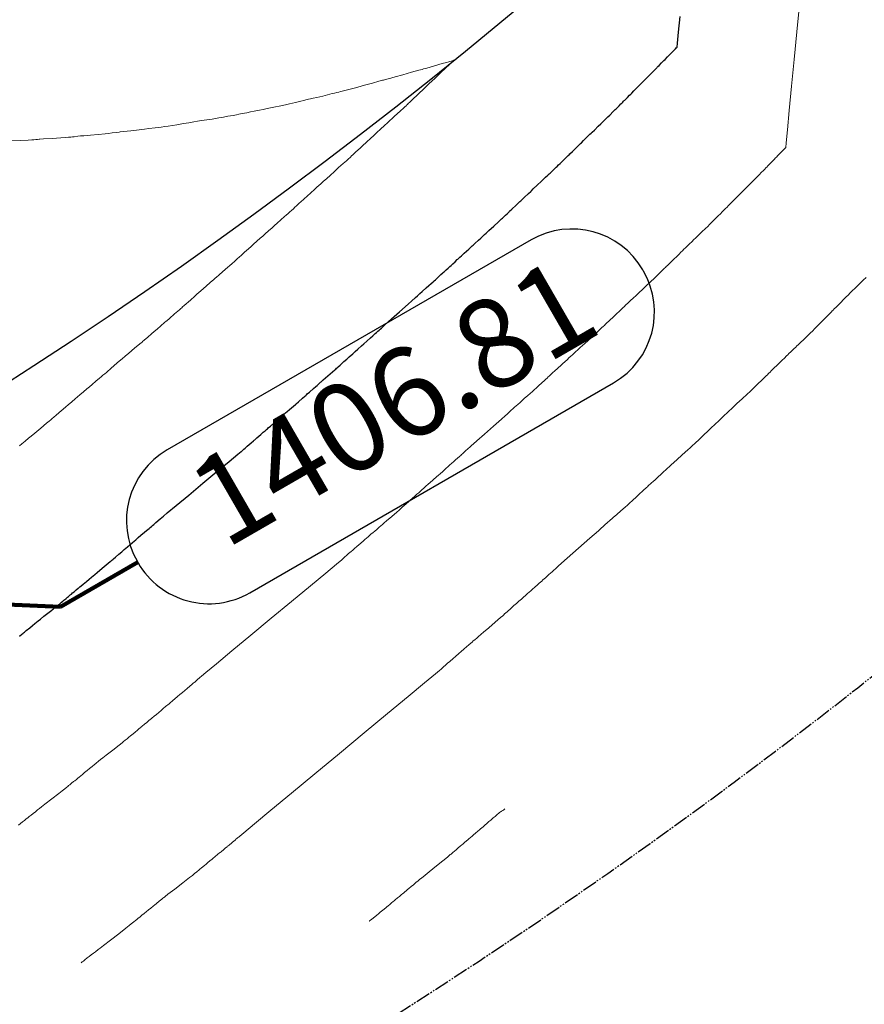
# Model space of a CAD drawing. Extents: x 2079186 to 2088809, y 13836405 to 13844544.
# Drawn here: x 2082446 to 2082503, y 13839086 to 13839152 of the extents above; entities that cross this region are included whole.
import ezdxf

# ---------------------------------------------------------------- set-up
doc = ezdxf.new("R2010")
doc.units = 0
doc.header["$MEASUREMENT"] = 0
doc.linetypes.add('00_BASE$0$SETBACK2', pattern=[1.3, 1, -0.05, 0.075, -0.05, 0.075, -0.05])
for name, color, linetype in [('00_BASE$0$C-U01-STRT-BSL', 254, '00_BASE$0$SETBACK2'), ('00_BASE$0$C-U01-STRT-ROW', 3, 'Continuous'), ('C-TOPO-MAJR', 3, 'Continuous')]:
    doc.layers.add(name, color=color, linetype=linetype)
doc.styles.add('SSP', font='SourceSansPro-Regular.ttf')
doc.styles.get("Standard").update_dxf_attribs({"font": 'SourceSansPro-Regular.ttf'})
doc.dimstyles.get("Standard").update_dxf_attribs({"dimtxt": 0.18, "dimasz": 0.18, "dimexe": 0.18, "dimexo": 0.0625, "dimgap": 0.09, "dimtad": 0, "dimtih": 1, "dimtoh": 1, "dimdec": 4, "dimzin": 0, "dimdsep": 46, "dimtxsty": 'Standard', "dimcen": 0.09, "dimadec": 0, "dimazin": 0, "dimtfac": 1, "dimtdec": 4, "dimtofl": 0, "dimtmove": 0, "dimatfit": 3, "dimfxl": 1, "dimtolj": 1, "dimtzin": 0, "dimarcsym": 0})

# ---------------------------------------------------------------- blocks, each defined once
blk = doc.blocks.new('*U870')
at = {"color": 3, "linetype": 'Continuous', "lineweight": 30, "elevation": 1405}
blk.add_lwpolyline([(2082446.275, 13839110.498), (2082446.432, 13839110.629), (2082446.491, 13839110.676), (2082446.544, 13839110.72), (2082446.601, 13839110.765), (2082446.723, 13839110.866), (2082446.964, 13839111.064), (2082447.146, 13839111.215), (2082447.302, 13839111.344), (2082447.513, 13839111.519), (2082447.67, 13839111.647), (2082447.912, 13839111.835), (2082448.261, 13839112.104), (2082448.441, 13839112.242), (2082448.498, 13839112.29), (2082448.564, 13839112.344), (2082448.62, 13839112.39), (2082448.681, 13839112.44), (2082448.785, 13839112.526), (2082448.973, 13839112.679), (2082449.085, 13839112.771), (2082449.181, 13839112.85), (2082449.261, 13839112.917), (2082449.302, 13839112.95), (2082449.398, 13839113.031), (2082449.502, 13839113.117), (2082449.56, 13839113.165), (2082449.619, 13839113.213), (2082449.687, 13839113.271), (2082449.759, 13839113.331), (2082449.845, 13839113.403), (2082449.938, 13839113.48), (2082450.09, 13839113.608), (2082450.226, 13839113.724), (2082450.267, 13839113.757), (2082450.337, 13839113.815), (2082450.418, 13839113.881), (2082450.543, 13839113.986), (2082450.776, 13839114.182), (2082450.954, 13839114.332), (2082451.115, 13839114.468), (2082451.333, 13839114.651), (2082451.495, 13839114.787), (2082451.67, 13839114.933), (2082451.963, 13839115.177), (2082452.24, 13839115.407), (2082452.367, 13839115.513), (2082452.43, 13839115.566), (2082452.491, 13839115.617), (2082452.545, 13839115.664), (2082452.599, 13839115.711), (2082452.724, 13839115.817), (2082452.965, 13839116.024), (2082453.149, 13839116.181), (2082453.314, 13839116.323), (2082453.537, 13839116.513), (2082453.702, 13839116.655), (2082453.869, 13839116.796), (2082454.094, 13839116.987), (2082454.261, 13839117.129), (2082454.447, 13839117.287), (2082454.692, 13839117.494), (2082454.824, 13839117.606), (2082454.905, 13839117.675), (2082454.987, 13839117.743), (2082455.069, 13839117.814), (2082455.15, 13839117.884), (2082455.229, 13839117.952), (2082455.307, 13839118.021), (2082455.457, 13839118.151), (2082455.738, 13839118.397), (2082455.954, 13839118.584), (2082456.212, 13839118.799), (2082456.82, 13839119.304), (2082457.661, 13839120.001), (2082458.614, 13839120.792), (2082459.563, 13839121.578), (2082460.388, 13839122.262), (2082460.97, 13839122.745), (2082461.192, 13839122.929), (2082461.233, 13839122.965), (2082461.275, 13839123.002), (2082461.329, 13839123.049), (2082461.382, 13839123.096), (2082461.454, 13839123.159), (2082461.603, 13839123.289), (2082461.877, 13839123.526), (2082462.027, 13839123.656), (2082462.067, 13839123.691), (2082462.106, 13839123.726), (2082462.25, 13839123.85), (2082462.519, 13839124.082), (2082462.682, 13839124.224), (2082462.803, 13839124.328), (2082462.905, 13839124.416), (2082462.962, 13839124.467), (2082463.02, 13839124.517), (2082463.16, 13839124.637), (2082463.413, 13839124.854), (2082463.554, 13839124.975), (2082463.619, 13839125.031), (2082463.684, 13839125.086), (2082463.76, 13839125.153), (2082463.83, 13839125.214), (2082463.869, 13839125.249), (2082463.909, 13839125.284), (2082463.988, 13839125.355), (2082464.08, 13839125.437), (2082464.185, 13839125.53), (2082464.3, 13839125.632), (2082464.459, 13839125.768), (2082464.717, 13839125.99), (2082464.854, 13839126.106), (2082464.902, 13839126.15), (2082465.05, 13839126.281), (2082465.324, 13839126.522), (2082465.473, 13839126.653), (2082465.54, 13839126.714), (2082465.592, 13839126.76), (2082465.647, 13839126.809), (2082465.795, 13839126.939), (2082466.065, 13839127.177), (2082466.219, 13839127.313), (2082466.302, 13839127.387), (2082466.378, 13839127.454), (2082466.436, 13839127.507), (2082466.492, 13839127.556), (2082466.535, 13839127.595), (2082466.578, 13839127.633), (2082466.722, 13839127.759), (2082467.034, 13839128.031), (2082467.347, 13839128.305), (2082467.495, 13839128.433), (2082467.558, 13839128.49), (2082467.62, 13839128.544), (2082467.674, 13839128.593), (2082467.727, 13839128.642), (2082467.858, 13839128.759), (2082468.11, 13839128.985), (2082468.302, 13839129.158), (2082468.475, 13839129.313), (2082468.707, 13839129.522), (2082468.88, 13839129.677), (2082469.054, 13839129.832), (2082469.289, 13839130.041), (2082469.463, 13839130.196), (2082469.657, 13839130.368), (2082469.911, 13839130.595), (2082470.05, 13839130.718), (2082470.138, 13839130.795), (2082470.225, 13839130.873), (2082470.313, 13839130.952), (2082470.4, 13839131.03), (2082470.487, 13839131.11), (2082470.563, 13839131.18), (2082470.634, 13839131.243), (2082470.807, 13839131.4), (2082471.124, 13839131.69), (2082471.295, 13839131.847), (2082471.337, 13839131.884), (2082471.498, 13839132.027), (2082471.86, 13839132.347), (2082472.241, 13839132.685), (2082472.462, 13839132.882), (2082472.662, 13839133.062), (2082472.924, 13839133.3), (2082473.065, 13839133.428), (2082473.15, 13839133.502), (2082473.235, 13839133.577), (2082473.385, 13839133.712), (2082473.651, 13839133.954), (2082473.823, 13839134.109), (2082473.987, 13839134.253), (2082474.124, 13839134.373), (2082474.197, 13839134.44), (2082474.27, 13839134.508), (2082474.408, 13839134.632), (2082474.65, 13839134.849), (2082474.783, 13839134.968), (2082474.831, 13839135.013), (2082474.879, 13839135.057), (2082474.939, 13839135.113), (2082475.003, 13839135.171), (2082475.125, 13839135.284), (2082475.252, 13839135.399), (2082475.332, 13839135.474), (2082475.401, 13839135.538), (2082475.449, 13839135.582), (2082475.596, 13839135.72), (2082475.746, 13839135.859), (2082475.786, 13839135.895), (2082475.825, 13839135.93), (2082475.921, 13839136.018), (2082476.037, 13839136.125), (2082476.217, 13839136.291), (2082476.519, 13839136.571), (2082476.685, 13839136.724), (2082476.746, 13839136.78), (2082476.807, 13839136.835), (2082476.933, 13839136.951), (2082477.168, 13839137.167), (2082477.33, 13839137.316), (2082477.44, 13839137.416), (2082477.589, 13839137.551), (2082477.7, 13839137.651), (2082477.877, 13839137.813), (2082478.204, 13839138.113), (2082478.518, 13839138.402), (2082478.661, 13839138.533), (2082478.73, 13839138.599), (2082478.793, 13839138.659), (2082478.864, 13839138.726), (2082478.932, 13839138.79), (2082479.001, 13839138.854), (2082479.105, 13839138.953), (2082479.202, 13839139.045), (2082479.239, 13839139.08), (2082479.275, 13839139.115), (2082479.432, 13839139.264), (2082479.721, 13839139.538), (2082479.879, 13839139.688), (2082479.925, 13839139.732), (2082479.971, 13839139.776), (2082480.02, 13839139.821), (2082480.064, 13839139.864), (2082480.109, 13839139.906), (2082480.26, 13839140.05), (2082480.54, 13839140.316), (2082480.691, 13839140.459), (2082480.738, 13839140.503), (2082480.862, 13839140.621), (2082481.137, 13839140.882), (2082481.423, 13839141.154), (2082481.582, 13839141.303), (2082481.699, 13839141.412), (2082481.854, 13839141.554), (2082481.938, 13839141.631), (2082482.002, 13839141.693), (2082482.066, 13839141.756), (2082482.161, 13839141.847), (2082482.326, 13839142.003), (2082482.415, 13839142.088), (2082482.473, 13839142.144), (2082482.57, 13839142.236), (2082482.673, 13839142.334), (2082482.731, 13839142.391), (2082482.789, 13839142.447), (2082482.879, 13839142.535), (2082482.964, 13839142.617), (2082483, 13839142.652), (2082483.036, 13839142.688), (2082483.126, 13839142.776), (2082483.22, 13839142.868), (2082483.277, 13839142.924), (2082483.334, 13839142.979), (2082483.51, 13839143.153), (2082483.83, 13839143.466), (2082484.005, 13839143.638), (2082484.056, 13839143.687), (2082484.106, 13839143.736), (2082484.256, 13839143.883), (2082484.529, 13839144.15), (2082484.685, 13839144.303), (2082484.76, 13839144.374), (2082484.835, 13839144.446), (2082484.982, 13839144.59), (2082485.247, 13839144.849), (2082485.415, 13839145.014), (2082485.566, 13839145.159), (2082485.689, 13839145.276), (2082485.749, 13839145.337), (2082485.805, 13839145.394), (2082485.843, 13839145.432), (2082485.881, 13839145.47), (2082486.011, 13839145.597), (2082486.25, 13839145.83), (2082486.386, 13839145.963), (2082486.45, 13839146.027), (2082486.514, 13839146.092), (2082486.645, 13839146.222), (2082486.769, 13839146.345), (2082486.833, 13839146.41), (2082486.894, 13839146.472), (2082486.953, 13839146.532), (2082486.993, 13839146.572), (2082487.03, 13839146.61), (2082487.07, 13839146.65), (2082487.21, 13839146.791), (2082487.357, 13839146.941), (2082487.427, 13839147.012), (2082487.498, 13839147.082), (2082487.637, 13839147.223), (2082487.894, 13839147.483), (2082488.07, 13839147.661), (2082488.204, 13839147.793), (2082488.379, 13839147.966), (2082488.467, 13839148.053), (2082488.521, 13839148.109), (2082488.67, 13839148.259), (2082488.943, 13839148.535), (2082489.091, 13839148.685), (2082489.147, 13839148.743), (2082489.184, 13839148.782), (2082489.22, 13839148.819), (2082489.259, 13839148.86), (2082489.345, 13839148.947), (2082489.507, 13839149.11), (2082489.602, 13839149.206), (2082489.67, 13839149.277), (2082489.739, 13839149.348), (2082489.912, 13839149.523), (2082490.22, 13839149.834), (2082490.387, 13839150.002), (2082490.453, 13839150.071), (2082490.5, 13839150.118), (2082490.548, 13839150.168), (2082490.576, 13839150.452), (2082490.648, 13839151.193), (2082490.748, 13839152.241)], dxfattribs=at)
at = {"color": 2, "linetype": 'Continuous', "lineweight": 15}
for points, elevation in [([(2082446.192, 13839097.759), (2082446.329, 13839097.868), (2082446.463, 13839097.974), (2082446.593, 13839098.08), (2082446.712, 13839098.178), (2082446.819, 13839098.259), (2082446.925, 13839098.34), (2082447.046, 13839098.439), (2082447.179, 13839098.546), (2082447.331, 13839098.664), (2082447.484, 13839098.783), (2082447.614, 13839098.888), (2082447.743, 13839098.993), (2082447.974, 13839099.171), (2082448.441, 13839099.531), (2082448.91, 13839099.892), (2082449.145, 13839100.074), (2082449.314, 13839100.211), (2082449.449, 13839100.322), (2082449.512, 13839100.373), (2082449.571, 13839100.421), (2082449.647, 13839100.482), (2082449.776, 13839100.586), (2082449.905, 13839100.691), (2082449.944, 13839100.723), (2082449.983, 13839100.755), (2082450.093, 13839100.844), (2082450.203, 13839100.934), (2082450.28, 13839100.997), (2082450.385, 13839101.083), (2082450.5, 13839101.176), (2082450.576, 13839101.238), (2082450.653, 13839101.299), (2082450.812, 13839101.432), (2082450.977, 13839101.57), (2082451.078, 13839101.651), (2082451.165, 13839101.722), (2082451.214, 13839101.762), (2082451.26, 13839101.799), (2082451.3, 13839101.831), (2082451.424, 13839101.933), (2082451.585, 13839102.066), (2082451.728, 13839102.184), (2082451.872, 13839102.302), (2082452.096, 13839102.476), (2082452.541, 13839102.819), (2082452.976, 13839103.155), (2082453.175, 13839103.309), (2082453.223, 13839103.349), (2082453.271, 13839103.389), (2082453.377, 13839103.476), (2082453.506, 13839103.582), (2082453.625, 13839103.68), (2082453.745, 13839103.778), (2082453.909, 13839103.913), (2082454.044, 13839104.025), (2082454.099, 13839104.07), (2082454.159, 13839104.12), (2082454.226, 13839104.176), (2082454.33, 13839104.262), (2082454.425, 13839104.341), (2082454.469, 13839104.377), (2082454.534, 13839104.432), (2082454.681, 13839104.553), (2082454.839, 13839104.684), (2082454.929, 13839104.76), (2082455.004, 13839104.824), (2082455.045, 13839104.857), (2082455.169, 13839104.959), (2082455.33, 13839105.091), (2082455.483, 13839105.219), (2082455.639, 13839105.35), (2082455.795, 13839105.481), (2082455.951, 13839105.613), (2082456.107, 13839105.743), (2082456.341, 13839105.937), (2082456.463, 13839106.038), (2082456.534, 13839106.098), (2082456.597, 13839106.152), (2082456.735, 13839106.27), (2082456.913, 13839106.423), (2082457.072, 13839106.559), (2082457.232, 13839106.696), (2082457.392, 13839106.832), (2082457.553, 13839106.968), (2082457.734, 13839107.122), (2082457.877, 13839107.243), (2082457.924, 13839107.283), (2082457.971, 13839107.322), (2082458.018, 13839107.363), (2082458.065, 13839107.403), (2082458.11, 13839107.442), (2082458.155, 13839107.482), (2082458.239, 13839107.555), (2082458.402, 13839107.698), (2082458.527, 13839107.806), (2082458.805, 13839108.036), (2082459.523, 13839108.632), (2082460.571, 13839109.502), (2082461.839, 13839110.553), (2082463.217, 13839111.696), (2082464.592, 13839112.836), (2082465.856, 13839113.884), (2082466.896, 13839114.747), (2082467.604, 13839115.334), (2082467.867, 13839115.553), (2082467.946, 13839115.622), (2082468.015, 13839115.683), (2082468.077, 13839115.737), (2082468.138, 13839115.791), (2082468.206, 13839115.851), (2082468.27, 13839115.907), (2082468.334, 13839115.964), (2082468.433, 13839116.05), (2082468.61, 13839116.202), (2082468.711, 13839116.291), (2082468.782, 13839116.353), (2082468.853, 13839116.416), (2082468.957, 13839116.506), (2082469.136, 13839116.661), (2082469.232, 13839116.744), (2082469.295, 13839116.798), (2082469.377, 13839116.868), (2082469.532, 13839117.002), (2082469.632, 13839117.089), (2082469.736, 13839117.18), (2082469.84, 13839117.271), (2082469.936, 13839117.353), (2082470.089, 13839117.484), (2082470.19, 13839117.571), (2082470.319, 13839117.681), (2082470.424, 13839117.771), (2082470.473, 13839117.815), (2082470.519, 13839117.855), (2082470.571, 13839117.901), (2082470.624, 13839117.949), (2082470.683, 13839118.001), (2082470.753, 13839118.063), (2082470.827, 13839118.128), (2082470.989, 13839118.268), (2082471.333, 13839118.562), (2082471.674, 13839118.854), (2082471.832, 13839118.989), (2082471.876, 13839119.029), (2082471.92, 13839119.068), (2082472.016, 13839119.153), (2082472.191, 13839119.307), (2082472.29, 13839119.395), (2082472.354, 13839119.452), (2082472.412, 13839119.505), (2082472.475, 13839119.56), (2082472.537, 13839119.616), (2082472.607, 13839119.678), (2082472.708, 13839119.768), (2082472.883, 13839119.922), (2082472.977, 13839120.005), (2082473.029, 13839120.051), (2082473.148, 13839120.157), (2082473.267, 13839120.263), (2082473.308, 13839120.299), (2082473.386, 13839120.368), (2082473.476, 13839120.449), (2082473.555, 13839120.519), (2082473.635, 13839120.59), (2082473.794, 13839120.729), (2082474.073, 13839120.973), (2082474.224, 13839121.104), (2082474.264, 13839121.14), (2082474.304, 13839121.176), (2082474.374, 13839121.238), (2082474.456, 13839121.313), (2082474.619, 13839121.459), (2082474.743, 13839121.57), (2082474.854, 13839121.67), (2082475.004, 13839121.805), (2082475.115, 13839121.904), (2082475.227, 13839122.004), (2082475.378, 13839122.138), (2082475.49, 13839122.238), (2082475.615, 13839122.35), (2082475.78, 13839122.496), (2082475.867, 13839122.574), (2082475.924, 13839122.623), (2082475.98, 13839122.673), (2082476.036, 13839122.724), (2082476.092, 13839122.774), (2082476.145, 13839122.822), (2082476.197, 13839122.87), (2082476.262, 13839122.928), (2082476.331, 13839122.99), (2082476.446, 13839123.095), (2082476.647, 13839123.278), (2082476.756, 13839123.379), (2082476.797, 13839123.414), (2082476.838, 13839123.45), (2082477.055, 13839123.642), (2082477.57, 13839124.099), (2082478.191, 13839124.65), (2082478.723, 13839125.122), (2082478.973, 13839125.343), (2082479.1, 13839125.458), (2082479.269, 13839125.612), (2082479.385, 13839125.716), (2082479.482, 13839125.801), (2082479.612, 13839125.915), (2082479.709, 13839126), (2082479.818, 13839126.098), (2082479.974, 13839126.24), (2082480.09, 13839126.345), (2082480.259, 13839126.493), (2082480.51, 13839126.712), (2082480.667, 13839126.849), (2082480.807, 13839126.979), (2082480.947, 13839127.108), (2082481.052, 13839127.203), (2082481.199, 13839127.335), (2082481.287, 13839127.414), (2082481.379, 13839127.5), (2082481.472, 13839127.585), (2082481.593, 13839127.697), (2082481.71, 13839127.804), (2082481.797, 13839127.884), (2082481.871, 13839127.952), (2082481.93, 13839128.006), (2082481.967, 13839128.041), (2082482.007, 13839128.077), (2082482.051, 13839128.119), (2082482.097, 13839128.161), (2082482.19, 13839128.248), (2082482.291, 13839128.342), (2082482.367, 13839128.41), (2082482.443, 13839128.478), (2082482.54, 13839128.567), (2082482.718, 13839128.73), (2082482.853, 13839128.854), (2082482.984, 13839128.976), (2082483.16, 13839129.139), (2082483.271, 13839129.241), (2082483.389, 13839129.348), (2082483.508, 13839129.456), (2082483.6, 13839129.541), (2082483.74, 13839129.67), (2082483.845, 13839129.766), (2082484.033, 13839129.937), (2082484.342, 13839130.215), (2082484.566, 13839130.418), (2082484.778, 13839130.612), (2082485.055, 13839130.868), (2082485.201, 13839131.002), (2082485.269, 13839131.066), (2082485.337, 13839131.131), (2082485.47, 13839131.257), (2082485.6, 13839131.381), (2082485.653, 13839131.43), (2082485.706, 13839131.48), (2082485.802, 13839131.571), (2082485.97, 13839131.731), (2082486.061, 13839131.817), (2082486.108, 13839131.862), (2082486.152, 13839131.903), (2082486.244, 13839131.991), (2082486.418, 13839132.156), (2082486.525, 13839132.258), (2082486.625, 13839132.352), (2082486.708, 13839132.431), (2082486.758, 13839132.478), (2082486.823, 13839132.54), (2082486.891, 13839132.605), (2082486.936, 13839132.647), (2082486.98, 13839132.689), (2082487.078, 13839132.782), (2082487.255, 13839132.95), (2082487.353, 13839133.043), (2082487.4, 13839133.087), (2082487.446, 13839133.131), (2082487.569, 13839133.248), (2082487.809, 13839133.476), (2082487.993, 13839133.65), (2082488.211, 13839133.85), (2082488.521, 13839134.135), (2082488.704, 13839134.303), (2082488.833, 13839134.429), (2082488.959, 13839134.554), (2082489.095, 13839134.684), (2082489.206, 13839134.789), (2082489.267, 13839134.848), (2082489.322, 13839134.902), (2082489.364, 13839134.943), (2082489.418, 13839134.994), (2082489.478, 13839135.051), (2082489.594, 13839135.165), (2082489.71, 13839135.278), (2082489.766, 13839135.332), (2082489.822, 13839135.386), (2082489.897, 13839135.46), (2082489.966, 13839135.527), (2082490.01, 13839135.571), (2082490.06, 13839135.619), (2082490.114, 13839135.672), (2082490.23, 13839135.786), (2082490.341, 13839135.895), (2082490.378, 13839135.931), (2082490.485, 13839136.035), (2082490.687, 13839136.234), (2082490.814, 13839136.358), (2082490.915, 13839136.457), (2082491.016, 13839136.556), (2082491.114, 13839136.651), (2082491.272, 13839136.807), (2082491.385, 13839136.917), (2082491.537, 13839137.062), (2082491.689, 13839137.207), (2082491.794, 13839137.309), (2082491.945, 13839137.458), (2082492.058, 13839137.568), (2082492.223, 13839137.726), (2082492.467, 13839137.959), (2082492.616, 13839138.102), (2082492.744, 13839138.231), (2082492.854, 13839138.342), (2082492.93, 13839138.42), (2082493.007, 13839138.497), (2082493.087, 13839138.575), (2082493.227, 13839138.711), (2082493.326, 13839138.809), (2082493.467, 13839138.951), (2082493.59, 13839139.075), (2082493.68, 13839139.165), (2082493.764, 13839139.249), (2082493.833, 13839139.318), (2082493.896, 13839139.382), (2082493.938, 13839139.424), (2082493.979, 13839139.466), (2082494.019, 13839139.507), (2082494.06, 13839139.547), (2082494.134, 13839139.622), (2082494.219, 13839139.708), (2082494.307, 13839139.798), (2082494.4, 13839139.892), (2082494.535, 13839140.027), (2082494.69, 13839140.183), (2082494.792, 13839140.286), (2082494.94, 13839140.436), (2082495.051, 13839140.548), (2082495.205, 13839140.7), (2082495.483, 13839140.974), (2082495.75, 13839141.238), (2082495.874, 13839141.36), (2082495.929, 13839141.418), (2082495.985, 13839141.476), (2082496.08, 13839141.572), (2082496.247, 13839141.741), (2082496.342, 13839141.837), (2082496.4, 13839141.897), (2082496.458, 13839141.957), (2082496.536, 13839142.039), (2082496.61, 13839142.116), (2082496.65, 13839142.158), (2082496.69, 13839142.2), (2082496.798, 13839142.309), (2082496.905, 13839142.416), (2082496.973, 13839142.487), (2082497.081, 13839142.6), (2082497.189, 13839142.712), (2082497.244, 13839142.769), (2082497.342, 13839142.868), (2082497.524, 13839143.052), (2082497.631, 13839143.159), (2082497.705, 13839143.236), (2082497.77, 13839143.304), (2082497.823, 13839143.359), (2082497.866, 13839143.403), (2082497.897, 13839143.724), (2082497.982, 13839144.602), (2082498.109, 13839145.914), (2082498.265, 13839147.536), (2082498.439, 13839149.344), (2082498.62, 13839151.214), (2082498.794, 13839153.021)], 1404), ([(2082503.28, 13839134.666), (2082503.08, 13839134.469), (2082502.66, 13839134.055), (2082502.241, 13839133.641), (2082502.042, 13839133.446), (2082501.962, 13839133.365), (2082501.881, 13839133.283), (2082501.765, 13839133.166), (2082501.569, 13839132.969), (2082501.461, 13839132.86), (2082501.415, 13839132.813), (2082501.368, 13839132.766), (2082501.256, 13839132.653), (2082501.139, 13839132.535), (2082501.067, 13839132.463), (2082501.005, 13839132.4), (2082500.959, 13839132.353), (2082500.86, 13839132.253), (2082500.76, 13839132.152), (2082500.695, 13839132.087), (2082500.595, 13839131.986), (2082500.408, 13839131.798), (2082500.297, 13839131.685), (2082500.215, 13839131.604), (2082500.132, 13839131.524), (2082500.031, 13839131.421), (2082499.943, 13839131.332), (2082499.902, 13839131.291), (2082499.823, 13839131.211), (2082499.665, 13839131.05), (2082499.543, 13839130.928), (2082499.387, 13839130.778), (2082499.105, 13839130.508), (2082498.831, 13839130.247), (2082498.701, 13839130.122), (2082498.622, 13839130.045), (2082498.543, 13839129.968), (2082498.42, 13839129.85), (2082498.208, 13839129.648), (2082498.085, 13839129.53), (2082498.006, 13839129.453), (2082497.927, 13839129.376), (2082497.776, 13839129.228), (2082497.622, 13839129.078), (2082497.526, 13839128.984), (2082497.447, 13839128.906), (2082497.405, 13839128.865), (2082497.349, 13839128.81), (2082497.259, 13839128.723), (2082497.096, 13839128.563), (2082497.007, 13839128.476), (2082496.962, 13839128.432), (2082496.896, 13839128.367), (2082496.811, 13839128.284), (2082496.727, 13839128.201), (2082496.679, 13839128.155), (2082496.631, 13839128.108), (2082496.54, 13839128.02), (2082496.374, 13839127.857), (2082496.284, 13839127.768), (2082496.234, 13839127.721), (2082496.171, 13839127.659), (2082496.085, 13839127.576), (2082495.998, 13839127.49), (2082495.95, 13839127.445), (2082495.905, 13839127.403), (2082495.853, 13839127.351), (2082495.768, 13839127.268), (2082495.6, 13839127.102), (2082495.47, 13839126.976), (2082495.28, 13839126.8), (2082494.927, 13839126.476), (2082494.579, 13839126.156), (2082494.404, 13839125.996), (2082494.275, 13839125.873), (2082494.168, 13839125.772), (2082494.107, 13839125.714), (2082494.046, 13839125.657), (2082493.948, 13839125.563), (2082493.851, 13839125.471), (2082493.797, 13839125.421), (2082493.744, 13839125.37), (2082493.63, 13839125.262), (2082493.519, 13839125.157), (2082493.481, 13839125.121), (2082493.444, 13839125.086), (2082493.314, 13839124.963), (2082493.172, 13839124.828), (2082493.083, 13839124.743), (2082493.007, 13839124.671), (2082492.942, 13839124.609), (2082492.805, 13839124.48), (2082492.556, 13839124.243), (2082492.421, 13839124.115), (2082492.376, 13839124.074), (2082492.335, 13839124.035), (2082492.244, 13839123.948), (2082492.075, 13839123.788), (2082491.984, 13839123.701), (2082491.943, 13839123.662), (2082491.853, 13839123.577), (2082491.741, 13839123.47), (2082491.594, 13839123.335), (2082491.469, 13839123.22), (2082491.431, 13839123.185), (2082491.266, 13839123.035), (2082490.901, 13839122.706), (2082490.534, 13839122.374), (2082490.36, 13839122.216), (2082490.284, 13839122.146), (2082490.208, 13839122.077), (2082490.045, 13839121.929), (2082489.893, 13839121.792), (2082489.856, 13839121.757), (2082489.771, 13839121.679), (2082489.668, 13839121.583), (2082489.51, 13839121.438), (2082489.236, 13839121.186), (2082489.069, 13839121.033), (2082488.94, 13839120.918), (2082488.836, 13839120.824), (2082488.793, 13839120.784), (2082488.749, 13839120.743), (2082488.682, 13839120.681), (2082488.612, 13839120.617), (2082488.549, 13839120.559), (2082488.492, 13839120.506), (2082488.455, 13839120.472), (2082488.417, 13839120.437), (2082488.336, 13839120.363), (2082488.181, 13839120.22), (2082488.07, 13839120.117), (2082487.918, 13839119.977), (2082487.792, 13839119.86), (2082487.717, 13839119.793), (2082487.642, 13839119.726), (2082487.541, 13839119.632), (2082487.353, 13839119.458), (2082487.21, 13839119.326), (2082487.047, 13839119.183), (2082486.763, 13839118.935), (2082486.489, 13839118.696), (2082486.358, 13839118.581), (2082486.27, 13839118.502), (2082486.183, 13839118.422), (2082486.054, 13839118.31), (2082485.834, 13839118.117), (2082485.705, 13839118.005), (2082485.61, 13839117.918), (2082485.53, 13839117.846), (2082485.484, 13839117.805), (2082485.251, 13839117.598), (2082484.67, 13839117.083), (2082483.914, 13839116.413), (2082483.158, 13839115.743), (2082482.574, 13839115.225), (2082482.338, 13839115.016), (2082482.28, 13839114.965), (2082482.222, 13839114.914), (2082482.132, 13839114.831), (2082482.028, 13839114.737), (2082481.92, 13839114.64), (2082481.831, 13839114.561), (2082481.784, 13839114.518), (2082481.735, 13839114.474), (2082481.684, 13839114.429), (2082481.607, 13839114.361), (2082481.516, 13839114.28), (2082481.433, 13839114.206), (2082481.349, 13839114.131), (2082481.267, 13839114.057), (2082481.184, 13839113.983), (2082481.096, 13839113.903), (2082481.02, 13839113.835), (2082480.953, 13839113.775), (2082480.832, 13839113.67), (2082480.691, 13839113.546), (2082480.586, 13839113.454), (2082480.482, 13839113.361), (2082480.338, 13839113.233), (2082480.215, 13839113.123), (2082480.158, 13839113.072), (2082480.067, 13839112.992), (2082479.902, 13839112.844), (2082479.81, 13839112.763), (2082479.773, 13839112.729), (2082479.735, 13839112.696), (2082479.657, 13839112.627), (2082479.567, 13839112.548), (2082479.466, 13839112.458), (2082479.375, 13839112.377), (2082479.33, 13839112.336), (2082479.284, 13839112.296), (2082479.201, 13839112.221), (2082479.107, 13839112.136), (2082479.019, 13839112.059), (2082478.937, 13839111.987), (2082478.873, 13839111.929), (2082478.81, 13839111.872), (2082478.654, 13839111.738), (2082478.293, 13839111.429), (2082477.864, 13839111.062), (2082477.505, 13839110.754), (2082477.353, 13839110.625), (2082477.286, 13839110.565), (2082477.233, 13839110.517), (2082477.164, 13839110.457), (2082477.079, 13839110.384), (2082476.921, 13839110.248), (2082476.826, 13839110.166), (2082476.743, 13839110.095), (2082476.66, 13839110.024), (2082476.523, 13839109.905), (2082476.36, 13839109.762), (2082476.212, 13839109.634), (2082475.99, 13839109.442), (2082475.873, 13839109.341), (2082475.828, 13839109.302), (2082475.782, 13839109.263), (2082475.698, 13839109.19), (2082475.6, 13839109.106), (2082475.498, 13839109.016), (2082475.395, 13839108.925), (2082475.304, 13839108.847), (2082475.213, 13839108.768), (2082475.122, 13839108.687), (2082475.03, 13839108.606), (2082474.93, 13839108.518), (2082474.845, 13839108.443), (2082474.8, 13839108.404), (2082474.756, 13839108.364), (2082474.66, 13839108.279), (2082474.543, 13839108.177), (2082474.272, 13839107.952), (2082473.537, 13839107.342), (2082472.43, 13839106.424), (2082471.045, 13839105.275), (2082469.475, 13839103.973), (2082467.812, 13839102.594), (2082466.15, 13839101.216), (2082464.582, 13839099.915), (2082463.2, 13839098.768), (2082462.097, 13839097.854), (2082461.366, 13839097.248), (2082461.101, 13839097.028), (2082461.05, 13839096.983), (2082461.003, 13839096.943), (2082460.955, 13839096.901), (2082460.901, 13839096.855), (2082460.845, 13839096.808), (2082460.803, 13839096.772), (2082460.761, 13839096.736), (2082460.719, 13839096.7), (2082460.677, 13839096.665), (2082460.636, 13839096.629), (2082460.594, 13839096.594), (2082460.512, 13839096.525), (2082460.429, 13839096.455), (2082460.376, 13839096.412), (2082460.325, 13839096.37), (2082460.284, 13839096.335), (2082460.243, 13839096.301), (2082460.147, 13839096.223), (2082459.975, 13839096.081), (2082459.881, 13839096.005), (2082459.84, 13839095.971), (2082459.782, 13839095.924), (2082459.741, 13839095.888), (2082459.629, 13839095.796), (2082459.423, 13839095.626), (2082459.31, 13839095.532), (2082459.271, 13839095.5), (2082459.232, 13839095.468), (2082459.091, 13839095.351), (2082458.951, 13839095.236), (2082458.905, 13839095.197), (2082458.828, 13839095.134), (2082458.717, 13839095.042), (2082458.515, 13839094.876), (2082458.405, 13839094.785), (2082458.355, 13839094.744), (2082458.209, 13839094.624), (2082458.053, 13839094.495), (2082457.982, 13839094.435), (2082457.909, 13839094.375), (2082457.713, 13839094.223), (2082457.257, 13839093.871), (2082456.716, 13839093.454), (2082456.263, 13839093.104), (2082456.073, 13839092.957), (2082456.024, 13839092.917), (2082455.975, 13839092.876), (2082455.92, 13839092.832), (2082455.875, 13839092.796), (2082455.83, 13839092.76), (2082455.785, 13839092.724), (2082455.654, 13839092.617), (2082455.522, 13839092.51), (2082455.47, 13839092.467), (2082455.374, 13839092.389), (2082455.256, 13839092.294), (2082455.108, 13839092.174), (2082454.947, 13839092.044), (2082454.792, 13839091.918), (2082454.673, 13839091.821), (2082454.628, 13839091.784), (2082454.536, 13839091.709), (2082454.362, 13839091.569), (2082454.256, 13839091.483), (2082454.167, 13839091.411), (2082454.077, 13839091.338), (2082453.974, 13839091.253), (2082453.791, 13839091.103), (2082453.651, 13839090.989), (2082453.425, 13839090.815), (2082452.95, 13839090.448), (2082452.392, 13839090.019), (2082451.916, 13839089.652), (2082451.69, 13839089.478), (2082451.553, 13839089.372), (2082451.372, 13839089.23), (2082451.252, 13839089.137), (2082451.1, 13839089.021), (2082450.948, 13839088.905), (2082450.829, 13839088.81), (2082450.659, 13839088.676), (2082450.566, 13839088.601), (2082450.494, 13839088.544), (2082450.426, 13839088.49)], 1403), ([(2082446.269, 13839123.314), (2082446.428, 13839123.447), (2082446.654, 13839123.637), (2082446.88, 13839123.828), (2082447.039, 13839123.961), (2082447.287, 13839124.167), (2082447.698, 13839124.51), (2082448.089, 13839124.835), (2082448.271, 13839124.987), (2082448.367, 13839125.068), (2082448.448, 13839125.136), (2082448.493, 13839125.175), (2082448.545, 13839125.22), (2082448.602, 13839125.269), (2082448.708, 13839125.36), (2082448.944, 13839125.562), (2082449.205, 13839125.786), (2082449.385, 13839125.939), (2082449.547, 13839126.078), (2082449.778, 13839126.277), (2082450.01, 13839126.475), (2082450.173, 13839126.614), (2082450.337, 13839126.753), (2082450.571, 13839126.952), (2082450.805, 13839127.15), (2082450.969, 13839127.29), (2082451.149, 13839127.442), (2082451.409, 13839127.663), (2082451.65, 13839127.867), (2082451.771, 13839127.97), (2082451.887, 13839128.067), (2082452.002, 13839128.165), (2082452.12, 13839128.265), (2082452.236, 13839128.365), (2082452.347, 13839128.462), (2082452.459, 13839128.56), (2082452.594, 13839128.678), (2082452.871, 13839128.92), (2082453.171, 13839129.182), (2082453.38, 13839129.362), (2082453.627, 13839129.568), (2082454.01, 13839129.886), (2082454.361, 13839130.177), (2082454.516, 13839130.304), (2082454.558, 13839130.342), (2082454.662, 13839130.431), (2082454.899, 13839130.636), (2082455.162, 13839130.864), (2082455.343, 13839131.021), (2082455.525, 13839131.178), (2082455.789, 13839131.408), (2082456.028, 13839131.614), (2082456.132, 13839131.705), (2082456.177, 13839131.743), (2082456.362, 13839131.902), (2082456.711, 13839132.202), (2082456.919, 13839132.38), (2082457.04, 13839132.485), (2082457.141, 13839132.573), (2082457.194, 13839132.621), (2082457.247, 13839132.668), (2082457.351, 13839132.761), (2082457.478, 13839132.874), (2082457.637, 13839133.015), (2082457.774, 13839133.136), (2082457.825, 13839133.18), (2082457.876, 13839133.224), (2082457.982, 13839133.317), (2082458.217, 13839133.524), (2082458.477, 13839133.754), (2082458.656, 13839133.912), (2082458.84, 13839134.074), (2082459.11, 13839134.312), (2082459.354, 13839134.528), (2082459.461, 13839134.622), (2082459.508, 13839134.664), (2082459.702, 13839134.833), (2082460.129, 13839135.207), (2082460.56, 13839135.583), (2082460.765, 13839135.762), (2082460.858, 13839135.844), (2082460.935, 13839135.913), (2082460.978, 13839135.952), (2082461.027, 13839135.996), (2082461.081, 13839136.045), (2082461.187, 13839136.14), (2082461.422, 13839136.351), (2082461.682, 13839136.585), (2082461.861, 13839136.746), (2082462.023, 13839136.891), (2082462.253, 13839137.098), (2082462.483, 13839137.305), (2082462.645, 13839137.45), (2082462.808, 13839137.595), (2082463.041, 13839137.802), (2082463.273, 13839138.009), (2082463.437, 13839138.154), (2082463.615, 13839138.313), (2082463.872, 13839138.542), (2082464.111, 13839138.754), (2082464.233, 13839138.863), (2082464.352, 13839138.967), (2082464.471, 13839139.072), (2082464.591, 13839139.18), (2082464.707, 13839139.286), (2082464.818, 13839139.387), (2082464.929, 13839139.489), (2082465.084, 13839139.63), (2082465.39, 13839139.911), (2082465.692, 13839140.187), (2082465.833, 13839140.315), (2082465.892, 13839140.367), (2082465.951, 13839140.42), (2082466.06, 13839140.518), (2082466.299, 13839140.735), (2082466.563, 13839140.975), (2082466.745, 13839141.14), (2082466.931, 13839141.308), (2082467.203, 13839141.554), (2082467.448, 13839141.776), (2082467.555, 13839141.874), (2082467.593, 13839141.907), (2082467.757, 13839142.055), (2082468.073, 13839142.338), (2082468.278, 13839142.523), (2082468.394, 13839142.628), (2082468.546, 13839142.768), (2082468.633, 13839142.847), (2082468.715, 13839142.923), (2082468.796, 13839142.999), (2082468.894, 13839143.09), (2082469.069, 13839143.253), (2082469.202, 13839143.377), (2082469.354, 13839143.518), (2082469.63, 13839143.773), (2082469.915, 13839144.037), (2082470.099, 13839144.207), (2082470.313, 13839144.404), (2082470.601, 13839144.67), (2082470.815, 13839144.867), (2082471.07, 13839145.1), (2082471.507, 13839145.502), (2082471.925, 13839145.885), (2082472.12, 13839146.065), (2082472.216, 13839146.153), (2082472.295, 13839146.227), (2082472.337, 13839146.267), (2082472.387, 13839146.314), (2082472.442, 13839146.367), (2082472.55, 13839146.469), (2082472.788, 13839146.696), (2082473.051, 13839146.946), (2082473.233, 13839147.118), (2082473.396, 13839147.274), (2082473.63, 13839147.496), (2082473.865, 13839147.719), (2082474.029, 13839147.875), (2082474.258, 13839148.092), (2082474.629, 13839148.444), (2082474.985, 13839148.781), (2082475.17, 13839148.957), (2082475.284, 13839149.064), (2082475.434, 13839149.207), (2082475.527, 13839149.295)], 1406), ([(2082469.817, 13839091.285), (2082469.828, 13839091.294), (2082469.869, 13839091.326), (2082469.963, 13839091.402), (2082470.102, 13839091.513), (2082470.195, 13839091.587), (2082470.238, 13839091.624), (2082470.282, 13839091.66), (2082470.344, 13839091.713), (2082470.412, 13839091.77), (2082470.559, 13839091.89), (2082470.82, 13839092.102), (2082470.96, 13839092.217), (2082471.01, 13839092.259), (2082471.098, 13839092.333), (2082471.205, 13839092.423), (2082471.32, 13839092.518), (2082471.425, 13839092.606), (2082471.496, 13839092.665), (2082471.562, 13839092.721), (2082471.618, 13839092.767), (2082471.668, 13839092.81), (2082471.72, 13839092.853), (2082471.848, 13839092.961), (2082471.986, 13839093.077), (2082472.064, 13839093.141), (2082472.142, 13839093.205), (2082472.223, 13839093.273), (2082472.306, 13839093.343), (2082472.396, 13839093.416), (2082472.488, 13839093.493), (2082472.647, 13839093.626), (2082472.789, 13839093.746), (2082472.842, 13839093.79), (2082472.891, 13839093.831), (2082472.943, 13839093.874), (2082472.989, 13839093.912), (2082473.033, 13839093.949), (2082473.104, 13839094.008), (2082473.173, 13839094.065), (2082473.231, 13839094.112), (2082473.276, 13839094.149), (2082473.448, 13839094.287), (2082473.858, 13839094.616), (2082474.352, 13839095.012), (2082474.773, 13839095.351), (2082474.967, 13839095.507), (2082475.116, 13839095.634), (2082475.233, 13839095.736), (2082475.28, 13839095.774), (2082475.328, 13839095.813), (2082475.447, 13839095.915), (2082475.662, 13839096.1), (2082475.779, 13839096.2), (2082475.818, 13839096.233), (2082475.94, 13839096.336), (2082476.065, 13839096.443), (2082476.112, 13839096.483), (2082476.16, 13839096.523), (2082476.264, 13839096.612), (2082476.453, 13839096.773), (2082476.555, 13839096.861), (2082476.617, 13839096.915), (2082476.668, 13839096.958), (2082476.722, 13839097.004), (2082476.822, 13839097.09), (2082477.003, 13839097.244), (2082477.104, 13839097.33), (2082477.158, 13839097.377), (2082477.213, 13839097.424), (2082477.307, 13839097.504), (2082477.481, 13839097.652), (2082477.602, 13839097.756), (2082477.742, 13839097.876), (2082477.882, 13839097.995), (2082478, 13839098.096), (2082478.176, 13839098.247), (2082478.292, 13839098.345), (2082478.436, 13839098.468), (2082478.551, 13839098.565), (2082478.602, 13839098.609), (2082478.652, 13839098.651), (2082478.694, 13839098.678), (2082478.736, 13839098.705), (2082478.805, 13839098.749), (2082478.873, 13839098.793), (2082478.93, 13839098.83), (2082478.958, 13839098.848)], 1402)]:
    blk.add_lwpolyline(points, dxfattribs=dict(at, elevation=elevation))
blk = doc.blocks.new('*U871')
at = {"color": 2, "linetype": 'Continuous', "lineweight": 15, "elevation": 1406}
blk.add_lwpolyline([(2082445.666, 13839143.855), (2082446.309, 13839143.887), (2082446.854, 13839143.915), (2082447.098, 13839143.927), (2082447.241, 13839143.937), (2082447.372, 13839143.947), (2082447.483, 13839143.956), (2082447.579, 13839143.965), (2082447.629, 13839143.969), (2082447.891, 13839143.987), (2082448.469, 13839144.027), (2082449.059, 13839144.069), (2082449.356, 13839144.089), (2082449.565, 13839144.106), (2082449.728, 13839144.119), (2082449.824, 13839144.128), (2082449.949, 13839144.142), (2082450.195, 13839144.169), (2082450.382, 13839144.189), (2082450.603, 13839144.209), (2082451.049, 13839144.25), (2082451.572, 13839144.298), (2082452.025, 13839144.339), (2082452.26, 13839144.362), (2082452.504, 13839144.392), (2082452.823, 13839144.434), (2082452.983, 13839144.455), (2082453.039, 13839144.462), (2082453.262, 13839144.487), (2082453.768, 13839144.543), (2082454.32, 13839144.605), (2082454.679, 13839144.647), (2082454.972, 13839144.684), (2082455.392, 13839144.739), (2082455.799, 13839144.793), (2082456.057, 13839144.828), (2082456.268, 13839144.859), (2082456.569, 13839144.904), (2082456.87, 13839144.95), (2082457.081, 13839144.983), (2082457.313, 13839145.022), (2082457.661, 13839145.082), (2082458.015, 13839145.143), (2082458.263, 13839145.185), (2082458.514, 13839145.224), (2082458.874, 13839145.279), (2082459.229, 13839145.333), (2082459.463, 13839145.37), (2082459.685, 13839145.407), (2082460.003, 13839145.462), (2082460.306, 13839145.515), (2082460.482, 13839145.547), (2082460.65, 13839145.579), (2082460.877, 13839145.623), (2082461.046, 13839145.656), (2082461.262, 13839145.698), (2082461.585, 13839145.76), (2082461.827, 13839145.807), (2082462.076, 13839145.855), (2082462.421, 13839145.922), (2082462.677, 13839145.973), (2082462.943, 13839146.03), (2082463.398, 13839146.127), (2082463.865, 13839146.228), (2082464.171, 13839146.294), (2082464.446, 13839146.358), (2082464.842, 13839146.452), (2082465.212, 13839146.539), (2082465.409, 13839146.586), (2082465.545, 13839146.618), (2082465.729, 13839146.662), (2082465.865, 13839146.694), (2082466.039, 13839146.732), (2082466.298, 13839146.788), (2082466.492, 13839146.831), (2082466.688, 13839146.88), (2082467.014, 13839146.963), (2082467.328, 13839147.043), (2082467.487, 13839147.083), (2082467.636, 13839147.118), (2082467.772, 13839147.15), (2082467.878, 13839147.176), (2082467.985, 13839147.203), (2082468.174, 13839147.253), (2082468.526, 13839147.346), (2082468.794, 13839147.417), (2082469.041, 13839147.485), (2082469.506, 13839147.612), (2082470.033, 13839147.755), (2082470.466, 13839147.874), (2082470.649, 13839147.924), (2082470.716, 13839147.942), (2082470.783, 13839147.96), (2082470.923, 13839147.996), (2082471.084, 13839148.038), (2082471.216, 13839148.072), (2082471.347, 13839148.107), (2082471.572, 13839148.17), (2082472.076, 13839148.312), (2082472.67, 13839148.479), (2082473.166, 13839148.618), (2082473.375, 13839148.677), (2082473.467, 13839148.702), (2082473.698, 13839148.768), (2082474.209, 13839148.915), (2082474.736, 13839149.066), (2082475.016, 13839149.146), (2082475.179, 13839149.194), (2082475.394, 13839149.256), (2082475.527, 13839149.295)], dxfattribs=at)
blk = doc.blocks.new('*U108')
at = {"color": 7, "linetype": 'Continuous', "lineweight": -3}
for p, q in [((2082488.291, 13839135.077, 1406.811), (2082488.236, 13839135.172, 1406.811)), ((2082418.893, 13839111.081, 1406.811), (2082423.985, 13839116.173, 1406.811)), ((2082418.893, 13839116.173, 1406.811), (2082423.985, 13839111.081, 1406.811)), ((2082454.203, 13839115.523, 1406.811), (2082454.257, 13839115.428, 1406.811))]:
    blk.add_line(p, q, dxfattribs=at)
for centre, start, end in [((2082483.528, 13839132.327, 1406.811), 300, 30), ((2082458.966, 13839118.273, 1406.811), 120, 210), ((2082459.021, 13839118.178, 1406.811), 210, 300)]:
    blk.add_arc(centre, 5.5, start, end, dxfattribs=at)
at = {"color": 7, "linetype": 'Continuous', "lineweight": -3, "insert": (2082458.993, 13839118.225, 1406.811), "char_height": 6, "width": 28.58177, "attachment_point": 4, "rotation": 30, "style": 'SSP', "bg_fill": 3, "box_fill_scale": 1.416667, "bg_fill_color": 256, "bg_fill_true_color": 13158600, "bg_fill_transparency": 0}
blk.add_mtext('1406.81', dxfattribs=at)
at = {"color": 7, "linetype": 'Continuous', "lineweight": -3}
blk.add_leader([(2082421.439, 13839113.627, 1406.811), (2082449.034, 13839112.475, 1406.811), (2082454.23, 13839115.475, 1406.811)], dimstyle='Standard', override={"dimscale": 1, "dimasz": 6, "dimclrd": 256, "dimlwd": 65535}, dxfattribs=at)
for p, q in [((2082480.723, 13839137.185, 1406.811), (2082456.216, 13839123.036, 1406.811)), ((2082461.771, 13839113.414, 1406.811), (2082486.278, 13839127.564, 1406.811))]:
    blk.add_line(p, q, dxfattribs=at)
blk.add_arc((2082483.473, 13839132.422, 1406.811), 5.5, 30, 120, dxfattribs=at)

msp = doc.modelspace()

# ---------------------------------------------------------------- linework, layer by layer
at = {"layer": '00_BASE$0$C-U01-STRT-BSL'}
msp.add_lwpolyline([(2082447.167, 13839070.677), (2082609.696, 13838747.144), (2082794.154, 13838726.523), (2082834.284, 13838815.447), (2082536.703, 13839137.226, -0.073794)], format="xyb", close=True, dxfattribs=at)
at = {"layer": '00_BASE$0$C-U01-STRT-ROW'}
for radius, end in [(270, 353.80251), (330, 331.4384)]:
    msp.add_arc((2082267.709, 13839405.632), radius, 264.09207, end, dxfattribs=at)

# ---------------------------------------------------------------- block references
at = {"layer": 'C-TOPO-MAJR', "color": 7, "linetype": 'Continuous', "lineweight": -3}
for name in ['*U870', '*U871']:
    msp.add_blockref(name, (0, 0), dxfattribs=at)

# ---------------------------------------------------------------- next in the draw order: block references
at = {"color": 7, "linetype": 'Continuous', "lineweight": -3}
msp.add_blockref('*U108', (0, 0), dxfattribs=at)

doc.saveas('drawing.dxf')
